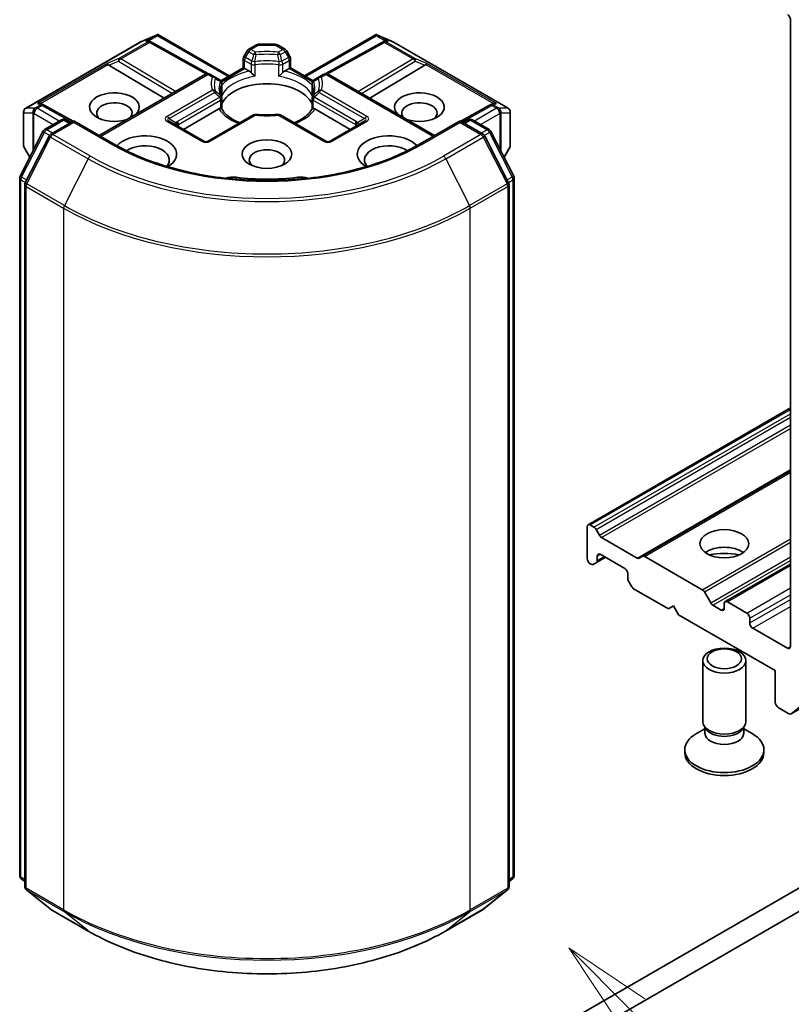
# Model space of a CAD drawing. Units: millimetres. Extents: x 10 to 8140, y 5 to 1832.
# Drawn here: x 213 to 227, y 57 to 75 of the extents above; entities that cross this region are included whole.
import ezdxf

# ---------------------------------------------------------------- set-up
doc = ezdxf.new("R2010")
doc.units = ezdxf.units.MM
doc.header["$LTSCALE"] = 0.666667
doc.layers.add('Symbol (TK)', color=100, linetype='Continuous', lineweight=18, true_color=0x00ff3f)
doc.layers.add('Visible (ISO)', color=7, linetype='Continuous', lineweight=35)
doc.layers.add('Visible Narrow (ISO)', color=7, linetype='Continuous', lineweight=25)
doc.styles.add('Note Text (TK2)', font='MS PGothic.ttf')

# ---------------------------------------------------------------- blocks, each defined once
blk = doc.blocks.new('バルーン135')
at = {"layer": 'Symbol (TK)', "color": 100, "true_color": 0x00ff40}
for p, q in [((336.755, 84.618), (334.988, 86.386)), ((337.109, 84.972), (334.988, 86.386)), ((334.988, 86.386), (336.402, 84.264)), ((336.755, 84.618), (346.423, 74.95))]:
    blk.add_line(p, q, dxfattribs=at)
at = {"layer": 'Symbol (TK)'}
blk.add_circle((348.537, 72.837), 3, dxfattribs=at)
at = {"layer": 'Symbol (TK)', "color": 7, "insert": (348.537, 72.819), "char_height": 2, "attachment_point": 5, "style": 'Note Text (TK2)'}
blk.add_mtext('4', dxfattribs=at)

msp = doc.modelspace()

# ---------------------------------------------------------------- linework, layer by layer
at = {"layer": 'Visible (ISO)'}
for p, q in [((227.43821, 74.80852), (227.43821, 63.18161)), ((215.37243, 74.38992), (215.67732, 74.52346)), ((215.69709, 74.53154), (215.69709, 74.51095)), ((215.71273, 74.52898), (217.0296, 73.76869)), ((218.42495, 73.76869), (219.74182, 74.52898)), ((219.75746, 74.53154), (219.75746, 74.51095)), ((219.77723, 74.52346), (220.08212, 74.38992)), ((213.25332, 73.16701), (215.36453, 74.38592)), ((215.55383, 74.40776), (215.58198, 74.39361)), ((215.58501, 74.39201), (216.63203, 73.80805)), ((217.39015, 74.25991), (217.53185, 74.34172)), ((217.8827, 74.35243), (217.57185, 74.35243)), ((218.0644, 74.25991), (217.9227, 74.34172)), ((219.86953, 74.39201), (218.82252, 73.80805)), ((219.87257, 74.39361), (219.90072, 74.40776)), ((220.09002, 74.38592), (222.20123, 73.16701)), ((217.36087, 74.23062), (217.29972, 74.12472)), ((218.15482, 74.12472), (218.09368, 74.23062)), ((217.28901, 73.91846), (217.28901, 74.08472)), ((218.16554, 74.08472), (218.16554, 73.91846)), ((214.616, 72.65825), (216.58904, 73.79738)), ((214.7951, 73.96547), (215.81963, 73.35316)), ((216.75578, 73.7473), (216.66904, 73.79738)), ((216.87028, 73.67671), (217.28901, 73.91846)), ((217.31244, 73.90493), (217.28901, 73.91846)), ((217.31244, 73.90493), (217.40341, 73.85241)), ((218.05113, 73.85241), (218.14211, 73.90493)), ((218.16554, 73.91846), (218.14211, 73.90493)), ((218.16554, 73.91846), (218.58426, 73.67671)), ((218.78551, 73.79738), (218.69876, 73.7473)), ((220.83854, 72.65825), (218.86551, 73.79738)), ((220.65944, 73.96547), (219.63492, 73.35316)), ((227.45171, 61.9301), (248.19351, 73.90538)), ((216.8509, 73.69239), (216.75578, 73.7473)), ((216.86163, 73.67999), (216.8617, 73.67995)), ((216.86404, 73.6731), (216.86407, 73.67312)), ((216.8909, 73.62311), (216.8909, 73.42776)), ((218.56365, 73.42776), (218.56365, 73.62311)), ((218.59048, 73.67312), (218.59051, 73.6731)), ((218.59292, 73.67999), (218.59285, 73.67995)), ((218.69876, 73.7473), (218.60365, 73.69239)), ((213.54565, 73.24834), (213.59395, 73.22405)), ((216.8909, 73.3488), (216.8909, 73.15455)), ((218.56365, 73.15455), (218.56365, 73.3488)), ((221.86059, 73.22405), (221.9089, 73.24834)), ((213.21332, 73.09773), (213.21332, 72.47719)), ((214.1328, 72.9236), (213.59699, 73.22245)), ((216.18107, 72.77272), (216.83773, 73.15185)), ((218.61682, 73.15185), (219.27348, 72.77272)), ((221.85756, 73.22245), (221.32175, 72.9236)), ((222.24123, 72.47719), (222.24123, 73.09773)), ((213.60328, 72.7703), (213.91604, 72.95087)), ((214.1446, 72.93042), (213.71626, 72.68311)), ((213.99604, 72.95087), (214.08803, 72.89776)), ((214.1446, 72.90336), (214.1446, 72.93042)), ((214.88228, 72.50452), (214.1446, 72.93042)), ((216.5559, 72.55631), (215.91479, 72.92646)), ((217.47689, 73.04186), (216.6359, 72.55631)), ((218.81864, 72.55631), (217.97765, 73.04186)), ((219.53976, 72.92646), (218.89864, 72.55631)), ((221.30995, 72.93042), (220.57227, 72.50452)), ((221.30995, 72.93042), (221.30995, 72.90336)), ((221.73829, 72.68311), (221.30995, 72.93042)), ((221.36652, 72.89776), (221.45851, 72.95087)), ((221.53851, 72.95087), (221.85127, 72.7703)), ((213.14936, 71.9077), (213.572, 72.73733)), ((221.88255, 72.73733), (222.30518, 71.9077)), ((213.68498, 72.65015), (213.24364, 71.78382)), ((222.2109, 71.78382), (221.76957, 72.65015)), ((213.22404, 72.43719), (213.32767, 72.25771)), ((222.12688, 72.25771), (222.23051, 72.43719)), ((213.14065, 58.93357), (213.14065, 71.87139)), ((222.3139, 71.87139), (222.3139, 58.93357)), ((213.23493, 71.7475), (213.23493, 58.73086)), ((222.21962, 58.73086), (222.21962, 71.7475)), ((243.12655, 67.6669), (220.49913, 54.60295)), ((223.68354, 65.4391), (227.43821, 67.60686)), ((220.49913, 54.16749), (243.12655, 67.23143)), ((224.69692, 64.85403), (227.43821, 66.43671)), ((223.66697, 65.40248), (223.66697, 64.8146)), ((223.79439, 65.39423), (223.72354, 65.43514)), ((223.89553, 65.2461), (223.83439, 65.35201)), ((224.59578, 64.82269), (223.93553, 65.20388)), ((223.85553, 64.77634), (223.85553, 64.85815)), ((223.9121, 64.89081), (224.36465, 64.62953)), ((224.69692, 64.85403), (224.63578, 64.81872)), ((225.80257, 64.23481), (224.73692, 64.85006)), ((223.72354, 64.71662), (223.73782, 64.70838)), ((223.77782, 64.70441), (223.83896, 64.73972)), ((223.83896, 64.73972), (224.00638, 64.83637)), ((226.22912, 64.01295), (227.43821, 64.71102)), ((224.42122, 64.53155), (224.42122, 64.44974)), ((224.43779, 64.39399), (224.49893, 64.28808)), ((224.53893, 64.24586), (225.17547, 63.87835)), ((225.96028, 63.9887), (225.84257, 64.19258)), ((225.17547, 63.87835), (225.26975, 63.93279)), ((225.26975, 63.93279), (225.36403, 63.76949)), ((226.15599, 63.85658), (226.00028, 63.94647)), ((226.21256, 63.97633), (226.21256, 63.88924)), ((226.62739, 63.80215), (226.26912, 64.00899)), ((225.36403, 63.76949), (227.15536, 62.73526)), ((226.68396, 63.61707), (226.68396, 63.70417)), ((227.38164, 63.14895), (226.74053, 63.51909)), ((225.81256, 61.78812), (225.81256, 62.9196)), ((226.61256, 61.78812), (226.61256, 62.9196)), ((227.15536, 62.73526), (227.15536, 62.14738)), ((227.45517, 61.93247), (227.8965, 62.28919)), ((227.21193, 62.0494), (227.41171, 61.93406)), ((225.85345, 61.65627), (225.69401, 61.56421)), ((225.87665, 61.64804), (225.83839, 61.70647)), ((225.85345, 61.57039), (225.85345, 61.68346)), ((226.54847, 61.64804), (226.58672, 61.70647)), ((226.57166, 61.57039), (226.57166, 61.68346)), ((226.57166, 61.65627), (226.7311, 61.56421)), ((225.47922, 61.21113), (225.47922, 61.26483)), ((226.94589, 61.21113), (226.94589, 61.26483)), ((213.23493, 58.81916), (213.17036, 58.87135)), ((222.28419, 58.87135), (222.21962, 58.81916)), ((213.26464, 58.66864), (213.70597, 58.31192)), ((221.74858, 58.31192), (222.18991, 58.66864)), ((213.71626, 58.30485), (214.41394, 57.90205)), ((221.04061, 57.90205), (221.73829, 58.30485))]:
    msp.add_line(p, q, dxfattribs=at)
for centre, start, end in [((215.40453, 74.31664), 113.654169, 120), ((215.54605, 74.32214), 60.849958, 63.31121), ((217.57185, 74.27243), 90, 120), ((217.8827, 74.27243), 60, 90), ((219.9085, 74.32214), 116.68879, 119.150042), ((220.05002, 74.31664), 60, 66.345831), ((217.43015, 74.19062), 120, 150), ((218.0244, 74.19062), 30, 60), ((217.36901, 74.08472), 150, 180), ((218.08554, 74.08472), 0, 30), ((216.62904, 73.7281), 60, 120), ((218.82551, 73.7281), 60, 120), ((216.8109, 73.62311), 0, 60.000001), ((218.64365, 73.62311), 120, 180), ((216.8109, 73.3488), 0, 24.180211), ((218.64365, 73.3488), 155.819788, 180), ((213.29332, 73.09773), 120, 180), ((213.55802, 73.15258), 60.849958, 63.31121), ((221.89653, 73.15258), 116.68879, 119.150042), ((222.16123, 73.09773), 0, 60), ((213.95604, 72.88159), 60, 120), ((217.51689, 72.97257), 83.152527, 120), ((217.93765, 72.97257), 60, 96.847473), ((221.49851, 72.88159), 60, 120), ((213.64328, 72.70102), 120, 153.004492), ((221.81127, 72.70102), 26.995508, 60), ((213.75626, 72.61383), 120, 153.004492), ((216.5959, 72.62559), 240, 300), ((218.85864, 72.62559), 240, 300), ((221.69829, 72.61383), 26.995508, 60), ((213.29332, 72.47719), 180, 210), ((222.16123, 72.47719), 330, 0), ((213.22065, 71.87139), 153.004492, 180), ((213.31493, 71.7475), 153.004492, 180), ((222.13962, 71.7475), 0, 26.995508), ((222.2339, 71.87139), 0, 26.995508), ((213.22065, 58.93357), 180, 231.051724), ((222.2339, 58.93357), 308.948276, 0), ((213.31493, 58.73086), 180, 231.051724), ((222.13962, 58.73086), 308.948276, 0), ((213.75626, 58.37413), 231.051724, 240), ((221.69829, 58.37413), 300, 308.948276)]:
    msp.add_arc(centre, 0.08, start, end, dxfattribs=at)
for centre, major_axis, ratio, start_param, end_param in [((227.38164, 74.84118), (0.04, -0.06928), 0.57735027, 0.78539816, 2.35619449), ((215.69102, 74.44212), (0.16788, 0.0849), 0.42227484, 1.32499763, 1.55942875), ((219.76353, 74.44212), (-0.16788, 0.0849), 0.42227484, 4.72375656, 4.95818768), ((215.51245, 74.33903), (0.08473, 0.00245), 0.92680265, 1.31251371, 1.95601482), ((215.53261, 74.32889), (-0.05516, 0.07667), 0.80019536, 5.29072414, 5.55955706), ((219.92194, 74.32889), (-0.05516, -0.07667), 0.80019536, 3.8652209, 4.13405382), ((219.9421, 74.33903), (-0.08473, 0.00245), 0.92680265, 4.32717049, 4.9706716), ((214.79751, 73.92626), (0.03535, -0.07196), 0.11372617, 2.36381749, 3.0073186), ((214.9282, 73.97994), (-0.1532, 0.01093), 0.30262514, 0.22289922, 0.54006517), ((220.52635, 73.97994), (0.1532, 0.01093), 0.30262514, 5.74312014, 6.06028609), ((220.65704, 73.92626), (-0.03535, -0.07196), 0.11372617, 3.2758667, 3.91936781), ((217.40478, 73.78757), (-0.04834, 0.0689), 0.55851044, 4.90764379, 5.40681941), ((218.04977, 73.78757), (-0.04834, -0.0689), 0.55851044, 4.01795855, 4.51713417), ((217.72727, 73.12109), (0.86667, 0), 0.57735027, 0.26516298, 2.87642968), ((214.89885, 73.18641), (0.4612, 0), 0.57735027, 5.74778271, 11.53097689), ((220.5557, 73.18641), (0.4612, 0), 0.57735027, 4.17698638, 9.96018056), ((213.50426, 73.1796), (0.08473, 0.00245), 0.92680265, 1.31251371, 1.95601482), ((213.52442, 73.16947), (-0.05516, 0.07667), 0.80019536, 5.29072414, 5.55955706), ((214.89885, 73.07755), (-0.32787, 0), 0.57735027, 2.65301385, 6.88159285), ((220.5557, 73.07755), (-0.32787, 0), 0.57735027, 2.54318511, 6.77176411), ((221.93013, 73.16947), (-0.05516, -0.07667), 0.80019536, 3.8652209, 4.13405382), ((221.95028, 73.1796), (-0.08473, 0.00245), 0.92680265, 4.32717049, 4.9706716), ((216.83909, 73.08858), (-0.04785, -0.06705), 0.58311966, 3.55011199, 4.04928761), ((218.61546, 73.08858), (-0.04785, 0.06705), 0.58311966, 5.37549035, 5.87466597), ((217.72727, 72.78361), (0.45333, 0), 0.57735027, 1.40443997, 1.73715269), ((215.46453, 72.31548), (0.58667, 0), 0.57735027, 5.52032365, 8.94997418), ((219.99002, 72.31548), (-0.58667, 0), 0.57735027, 3.61639644, 7.04604696), ((215.46453, 72.20662), (0.45333, 0), 0.57735027, 5.81075981, 8.71373015), ((217.72727, 72.20662), (-0.32787, 0), 0.57735027, 2.54318511, 6.88159285), ((219.99002, 72.20662), (-0.45333, 0), 0.57735027, 3.85264046, 6.7556108), ((217.09774, 71.73429), (0.26667, 0), 0.57735027, 1.35647763, 2.09721316), ((217.72727, 73.40415), (2.69333, 0), 0.57735027, 4.49807029, 4.92670767), ((218.35681, 71.73429), (0.26667, 0), 0.57735027, 1.0443795, 1.78511502), ((223.72354, 65.36982), (-0.04, 0.06928), 0.57735027, 5.49778714, 7.06858347), ((223.79439, 65.32891), (-0.04, 0.06928), 0.57735027, 4.71238898, 5.49778714), ((223.93553, 65.2692), (-0.04, 0.06928), 0.57735027, 1.57079633, 2.35619449), ((223.9121, 64.82549), (-0.04, 0.06928), 0.57735027, 5.49778714, 7.06858347), ((224.73692, 64.78474), (-0.04, 0.06928), 0.57735027, 5.49778714, 6.28318531), ((226.21256, 64.76017), (-0.45333, 0), 0.57735027, 3.81533856, 5.6094394), ((226.21256, 64.36825), (-0.93333, 0), 0.57735027, 4.40529705, 5.01948091), ((223.72354, 64.78194), (0.04, -0.06928), 0.57735027, 3.92699082, 5.49778714), ((223.73782, 64.7737), (0.04, -0.06928), 0.57735027, 5.49778714, 6.28318531), ((223.79896, 64.809), (0.04, -0.06928), 0.57735027, 0, 0.78539816), ((224.59578, 64.88801), (0.04, -0.06928), 0.57735027, 5.49778714, 6.28318531), ((224.36465, 64.56421), (0.04, -0.06928), 0.57735027, 0.78539816, 2.35619449), ((224.47779, 64.41708), (0.04, -0.06928), 0.57735027, 3.92699082, 4.71238898), ((224.53893, 64.31118), (0.04, -0.06928), 0.57735027, 4.71238898, 5.49778714), ((225.80257, 64.16949), (-0.04, 0.06928), 0.57735027, 4.71238898, 5.49778714), ((226.00028, 64.01179), (-0.04, 0.06928), 0.57735027, 1.57079633, 2.35619449), ((226.26912, 63.94367), (-0.04, 0.06928), 0.57735027, 5.49778714, 7.06858347), ((226.15599, 63.9219), (0.04, -0.06928), 0.57735027, 5.49778714, 7.06858347), ((226.62739, 63.73683), (-0.04, 0.06928), 0.57735027, 3.92699082, 5.49778714), ((226.74053, 63.58441), (-0.04, 0.06928), 0.57735027, 0.78539816, 2.35619449), ((227.38164, 63.21427), (0.04, -0.06928), 0.57735027, 5.49778714, 7.06858347), ((227.21193, 62.11472), (0.04, -0.06928), 0.57735027, 3.92699082, 5.49778714), ((227.41171, 61.99938), (0.04, -0.06928), 0.57735027, 5.49778714, 6.37384519), ((226.21256, 61.78812), (-0.4, 0), 0.57735027, 0, 3.14159265), ((226.21256, 61.26483), (-0.73333, 0), 0.57735027, 5.49778714, 10.21017612), ((226.21256, 61.57039), (-0.3591, 0), 0.57735027, 0, 3.14159265), ((226.21256, 61.72134), (-0.3591, 0), 0.57735027, 0.36136712, 2.78022553), ((226.21256, 61.21113), (-0.73333, 0), 0.57735027, 0, 3.14159265)]:
    msp.add_ellipse(centre, major_axis=major_axis, ratio=ratio, start_param=start_param, end_param=end_param, dxfattribs=at)
for centre, major_axis in [((217.72727, 72.31548), (0.4612, 0)), ((226.21256, 65.08677), (-0.45333, 0)), ((226.21256, 62.9196), (-0.4, 0)), ((226.21256, 62.95299), (0.31821, 0))]:
    msp.add_ellipse(centre, major_axis=major_axis, ratio=0.57735027, dxfattribs=at)
for points, knots in [([(215.69709, 74.53154), (215.69807, 74.53174), (215.69903, 74.53189), (215.70406, 74.53231), (215.70883, 74.53121), (215.71273, 74.52898)], [0.2508867575, 0.2508867575, 0.2508867575, 0.2508867575, 0.2528779694, 0.2528779694, 0.261626325, 0.261626325, 0.261626325, 0.261626325]), ([(219.75746, 74.53154), (219.75659, 74.53173), (219.75573, 74.53186), (219.75032, 74.53238), (219.74585, 74.53129), (219.74186, 74.529), (219.74184, 74.52899), (219.74182, 74.52898)], [0.3810312192, 0.3810312192, 0.3810312192, 0.3810312192, 0.382741903, 0.382741903, 0.3917616542, 0.3917616542, 0.3918079661, 0.3918079661, 0.3918079661, 0.3918079661]), ([(217.43315, 73.82742), (217.43493, 73.8254), (217.43678, 73.82336), (217.43866, 73.82132), (217.44702, 73.81227), (217.45666, 73.80273), (217.46699, 73.79326), (217.48101, 73.78039), (217.49581, 73.7681), (217.5098, 73.75787)], [0.0737094195, 0.0737094195, 0.0737094195, 0.0737094195, 0.0768972841, 0.0768972841, 0.0768972841, 0.091048315, 0.091048315, 0.091048315, 0.1102699567, 0.1102699567, 0.1102699567, 0.1102699567]), ([(217.94475, 73.75787), (217.95874, 73.7681), (217.97354, 73.78039), (217.98756, 73.79326), (217.99789, 73.80273), (218.00753, 73.81227), (218.01589, 73.82132), (218.01777, 73.82336), (218.01961, 73.8254), (218.0214, 73.82742)], [-0.0003376957, -0.0003376957, -0.0003376957, -0.0003376957, 0.0231752316, 0.0231752316, 0.0231752316, 0.04048552, 0.04048552, 0.04048552, 0.0443850844, 0.0443850844, 0.0443850844, 0.0443850844]), ([(216.88388, 73.38157), (216.88071, 73.38862), (216.87789, 73.39565), (216.87289, 73.40967), (216.87072, 73.41667), (216.86702, 73.43061), (216.86548, 73.43756), (216.86304, 73.45142), (216.86213, 73.45834), (216.86091, 73.47216), (216.86061, 73.47906), (216.86061, 73.48596)], [5.244138719, 5.244138719, 5.244138719, 5.244138719, 5.294868404, 5.294868404, 5.345598089, 5.345598089, 5.396327774, 5.396327774, 5.447057459, 5.447057459, 5.497787144, 5.497787144, 5.497787144, 5.497787144]), ([(218.59394, 73.48596), (218.59394, 73.47906), (218.59364, 73.47216), (218.59242, 73.45834), (218.59151, 73.45142), (218.58907, 73.43756), (218.58753, 73.43061), (218.58383, 73.41667), (218.58166, 73.40967), (218.57666, 73.39565), (218.57383, 73.38862), (218.57067, 73.38157)], [2.35619449, 2.35619449, 2.35619449, 2.35619449, 2.406924175, 2.406924175, 2.45765386, 2.45765386, 2.508383545, 2.508383545, 2.55911323, 2.55911323, 2.609842915, 2.609842915, 2.609842915, 2.609842915]), ([(216.86747, 73.1612), (216.86925, 73.16123), (216.87092, 73.16122), (216.87248, 73.16117), (216.87942, 73.16096), (216.88454, 73.15994), (216.8876, 73.15819), (216.88896, 73.15742), (216.88989, 73.15651), (216.89041, 73.15549)], [0.0737094195, 0.0737094195, 0.0737094195, 0.0737094195, 0.0768972841, 0.0768972841, 0.0768972841, 0.091048315, 0.091048315, 0.091048315, 0.0973213785, 0.0973213785, 0.0973213785, 0.0973213785]), ([(217.22424, 72.89599), (217.19739, 72.90653), (217.17168, 72.91788), (217.10488, 72.95088), (217.06647, 72.97395), (216.99914, 73.02293), (216.97023, 73.04883), (216.92269, 73.10174), (216.90407, 73.12872), (216.89041, 73.1555)], [4.524093567, 4.524093567, 4.524093567, 4.524093567, 4.634700843, 4.634700843, 4.826962809, 4.826962809, 5.019224776, 5.019224776, 5.211486742, 5.211486742, 5.211486742, 5.211486742]), ([(218.56414, 73.1555), (218.55048, 73.12872), (218.53185, 73.10174), (218.48431, 73.04883), (218.45541, 73.02293), (218.38808, 72.97395), (218.34967, 72.95088), (218.28287, 72.91788), (218.25716, 72.90653), (218.2303, 72.89599)], [2.642494892, 2.642494892, 2.642494892, 2.642494892, 2.834756858, 2.834756858, 3.027018825, 3.027018825, 3.219280791, 3.219280791, 3.329888067, 3.329888067, 3.329888067, 3.329888067]), ([(218.56414, 73.15549), (218.56466, 73.15651), (218.56559, 73.15742), (218.56695, 73.15819), (218.57001, 73.15994), (218.57513, 73.16096), (218.58206, 73.16117), (218.58363, 73.16122), (218.5853, 73.16123), (218.58708, 73.1612)], [0.0155016891, 0.0155016891, 0.0155016891, 0.0155016891, 0.0231752316, 0.0231752316, 0.0231752316, 0.04048552, 0.04048552, 0.04048552, 0.0443850844, 0.0443850844, 0.0443850844, 0.0443850844]), ([(217.52643, 73.052), (217.5528, 73.04884), (217.57941, 73.04629), (217.63294, 73.04247), (217.65985, 73.04119), (217.71377, 73.03992), (217.74078, 73.03992), (217.7947, 73.04119), (217.82161, 73.04247), (217.87514, 73.04629), (217.90175, 73.04884), (217.92812, 73.052)], [2.151127967, 2.151127967, 2.151127967, 2.151127967, 2.233154576, 2.233154576, 2.315181186, 2.315181186, 2.397207795, 2.397207795, 2.479234404, 2.479234404, 2.561261014, 2.561261014, 2.561261014, 2.561261014]), ([(220.57227, 72.50452), (220.27644, 72.33372), (219.93229, 72.1892), (219.18167, 71.96839), (218.77534, 71.89211), (217.94114, 71.81583), (217.51341, 71.81583), (216.67921, 71.89211), (216.27288, 71.96839), (215.52226, 72.1892), (215.17811, 72.33372), (214.88228, 72.50452)], [3.14159265, 3.14159265, 3.14159265, 3.14159265, 3.45575192, 3.45575192, 3.76991118, 3.76991118, 4.08407045, 4.08407045, 4.39822972, 4.39822972, 4.71238898, 4.71238898, 4.71238898, 4.71238898]), ([(214.41394, 57.90205), (214.763, 57.70051), (215.16577, 57.53172), (216.0404, 57.27443), (216.51213, 57.18599), (217.47952, 57.09753), (217.97503, 57.09753), (218.94242, 57.18599), (219.41415, 57.27443), (220.28877, 57.53172), (220.69154, 57.70051), (221.04061, 57.90205)], [1.57079633, 1.57079633, 1.57079633, 1.57079633, 1.88495559, 1.88495559, 2.19911486, 2.19911486, 2.51327412, 2.51327412, 2.82743339, 2.82743339, 3.14159265, 3.14159265, 3.14159265, 3.14159265])]:
    msp.add_open_spline(points, degree=3, knots=knots, dxfattribs=at)
for points in [[(216.88834, 73.39907), (216.89004, 73.40865), (216.8909, 73.4183), (216.8909, 73.42776)], [(218.56365, 73.42776), (218.56365, 73.4183), (218.56451, 73.40865), (218.56621, 73.39907)]]:
    msp.add_open_spline(points, degree=3, dxfattribs=at)
at = {"layer": 'Visible Narrow (ISO)'}
for p, q in [((213.25938, 73.16958), (215.37059, 74.38849)), ((215.5121, 74.39399), (214.98138, 74.08758)), ((215.01532, 74.08104), (215.54605, 74.38746)), ((215.37059, 74.38849), (215.65707, 74.51398)), ((215.65707, 74.51398), (215.47851, 74.41088)), ((215.47851, 74.41088), (215.5121, 74.39399)), ((215.53189, 74.41558), (215.69709, 74.51095)), ((215.54605, 74.38746), (216.59689, 73.80136)), ((215.69709, 74.51095), (217.00616, 73.75516)), ((217.57185, 74.35243), (217.57185, 74.33775)), ((217.8827, 74.33775), (217.8827, 74.35243)), ((218.44838, 73.75516), (219.75746, 74.51095)), ((218.85765, 73.80136), (219.9085, 74.38746)), ((219.75746, 74.51095), (219.92265, 74.41558)), ((219.97604, 74.41088), (219.79747, 74.51398)), ((219.79747, 74.51398), (220.08396, 74.38849)), ((219.9085, 74.38746), (220.43922, 74.08104)), ((219.94244, 74.39399), (219.97604, 74.41088)), ((220.47317, 74.08758), (219.94244, 74.39399)), ((220.08396, 74.38849), (222.19517, 73.16958)), ((217.32901, 74.10781), (217.39015, 74.21372)), ((217.39015, 74.21372), (217.36087, 74.23062)), ((217.39015, 74.21372), (217.47689, 74.16364)), ((217.43015, 74.25594), (217.57185, 74.33775)), ((217.51689, 74.20586), (217.43015, 74.25594)), ((217.57185, 74.33775), (217.8827, 74.33775)), ((217.8827, 74.33775), (218.0244, 74.25594)), ((218.0244, 74.25594), (217.93765, 74.20586)), ((217.97765, 74.16364), (218.0644, 74.21372)), ((218.09368, 74.23062), (218.0644, 74.21372)), ((218.0644, 74.21372), (218.12554, 74.10781)), ((214.76357, 73.99811), (213.47032, 73.25145)), ((213.52371, 73.25615), (214.77806, 73.98035)), ((214.98138, 74.08758), (214.76357, 73.99811)), ((214.7951, 73.96547), (214.97464, 74.03922)), ((214.97464, 74.03922), (215.9737, 73.44212)), ((216.03, 73.47462), (215.01532, 74.08104)), ((217.29972, 74.12472), (217.32901, 74.10781)), ((217.31244, 74.05206), (217.43315, 73.98237)), ((217.31244, 73.90493), (217.31244, 74.05206)), ((217.44972, 74.03812), (217.32901, 74.10781)), ((217.43315, 73.98237), (217.43315, 73.82742)), ((218.12554, 74.10781), (218.00483, 74.03812)), ((218.0214, 73.98237), (218.14211, 74.05206)), ((218.0214, 73.82742), (218.0214, 73.98237)), ((218.12554, 74.10781), (218.15482, 74.12472)), ((218.14211, 74.05206), (218.14211, 73.90493)), ((220.43922, 74.08104), (219.42455, 73.47462)), ((219.48084, 73.44212), (220.47991, 74.03922)), ((220.69098, 73.99811), (220.47317, 74.08758)), ((220.47991, 74.03922), (220.65944, 73.96547)), ((220.67649, 73.98035), (221.93084, 73.25615)), ((221.98423, 73.25145), (220.69098, 73.99811)), ((214.63944, 72.64472), (216.62904, 73.79342)), ((216.62904, 73.79342), (216.71578, 73.74334)), ((216.88329, 73.65716), (217.31244, 73.90493)), ((217.5098, 73.75787), (217.5098, 73.97032)), ((217.94475, 73.97032), (217.94475, 73.75787)), ((218.14211, 73.90493), (218.57126, 73.65716)), ((218.73876, 73.74334), (218.82551, 73.79342)), ((218.82551, 73.79342), (220.81511, 72.64472)), ((227.45517, 61.93247), (248.19697, 73.90775)), ((216.88834, 73.61152), (216.88834, 73.39907)), ((218.56621, 73.39907), (218.56621, 73.61152)), ((216.71578, 73.50042), (215.87479, 73.01487)), ((215.91479, 72.97264), (216.75578, 73.45819)), ((218.69876, 73.45819), (219.53976, 72.97264)), ((219.57976, 73.01487), (218.73876, 73.50042)), ((213.47032, 73.25145), (213.52408, 73.22443)), ((216.8509, 73.3719), (216.07022, 72.92117)), ((216.08679, 72.86542), (216.86747, 73.31614)), ((216.86747, 73.31614), (216.86747, 73.1612)), ((218.58708, 73.31614), (219.36776, 72.86542)), ((218.58708, 73.1612), (218.58708, 73.31614)), ((219.38433, 72.92117), (218.60365, 73.3719)), ((221.93047, 73.22443), (221.98423, 73.25145)), ((213.21743, 72.46259), (213.21743, 73.08313)), ((213.21743, 73.08313), (213.38438, 73.08313)), ((213.42633, 73.16958), (213.25938, 73.16958)), ((213.38438, 73.08313), (213.38438, 72.36904)), ((213.40371, 73.06507), (213.40921, 73.06666)), ((213.40371, 72.40697), (213.40371, 73.06507)), ((213.40921, 73.06666), (213.7629, 72.86246)), ((213.43184, 73.17117), (213.42633, 73.16958)), ((213.52408, 73.22443), (213.43184, 73.17117)), ((213.46578, 73.16464), (213.55802, 73.2179)), ((213.87604, 72.92778), (213.46578, 73.16464)), ((213.55802, 73.2179), (214.10965, 72.91024)), ((221.3449, 72.91024), (221.89653, 73.2179)), ((221.98877, 73.16464), (221.57851, 72.92778)), ((221.69165, 72.86246), (222.04534, 73.06666)), ((221.89653, 73.2179), (221.98877, 73.16464)), ((222.02271, 73.17117), (221.93047, 73.22443)), ((222.02821, 73.16958), (222.02271, 73.17117)), ((222.19517, 73.16958), (222.02821, 73.16958)), ((222.04534, 73.06666), (222.05084, 73.06507)), ((222.05084, 73.06507), (222.05084, 72.40697)), ((222.07017, 72.36904), (222.07017, 73.08313)), ((222.07017, 73.08313), (222.23712, 73.08313)), ((222.23712, 73.08313), (222.23712, 72.46259)), ((213.64328, 72.76634), (213.95604, 72.94691)), ((213.75626, 72.67915), (214.1446, 72.90336)), ((213.95604, 72.94691), (214.0646, 72.88423)), ((214.1446, 72.90336), (214.84228, 72.50056)), ((215.87479, 72.92249), (216.5159, 72.55235)), ((215.91479, 72.97264), (216.04479, 72.89759)), ((216.6759, 72.55235), (217.51689, 73.03789)), ((217.93765, 73.03789), (218.77864, 72.55235)), ((218.93864, 72.55235), (219.57976, 72.92249)), ((219.53976, 72.97264), (219.40976, 72.89759)), ((220.61227, 72.50056), (221.30995, 72.90336)), ((221.30995, 72.90336), (221.69829, 72.67915)), ((221.38995, 72.88423), (221.49851, 72.94691)), ((221.49851, 72.94691), (221.81127, 72.76634)), ((213.17719, 71.88811), (213.59983, 72.71775)), ((213.59983, 72.71775), (213.69362, 72.66359)), ((213.75184, 72.70366), (213.64328, 72.76634)), ((216.08679, 72.82715), (216.08679, 72.86542)), ((219.36776, 72.86542), (219.36776, 72.82715)), ((221.81127, 72.76634), (221.7027, 72.70366)), ((221.76093, 72.66359), (221.85472, 72.71775)), ((221.85472, 72.71775), (222.27736, 71.88811)), ((213.27147, 71.76423), (213.7128, 72.63056)), ((213.7128, 72.63056), (214.41048, 72.22775)), ((214.45394, 72.27635), (213.75626, 72.67915)), ((221.69829, 72.67915), (221.00061, 72.27635)), ((221.04407, 72.22775), (221.74175, 72.63056)), ((221.74175, 72.63056), (222.18308, 71.76423)), ((213.33144, 72.26511), (213.21743, 72.46259)), ((222.23712, 72.46259), (222.12311, 72.26511)), ((214.41048, 72.22775), (213.96915, 71.36143)), ((221.04407, 72.22775), (221.4854, 71.36143)), ((213.16408, 58.90091), (213.16408, 71.83873)), ((213.16408, 71.83873), (213.24718, 71.79075)), ((213.2696, 71.83476), (213.17719, 71.88811)), ((217.15445, 71.88472), (217.15445, 71.8489)), ((218.3001, 71.88472), (218.3001, 71.8489)), ((222.27736, 71.88811), (222.18495, 71.83476)), ((222.20737, 71.79075), (222.29047, 71.83873)), ((222.29047, 71.83873), (222.29047, 58.90091)), ((213.25836, 58.6982), (213.25836, 71.71484)), ((213.25836, 71.71484), (213.95604, 71.31204)), ((213.96915, 71.36143), (213.27147, 71.76423)), ((222.18308, 71.76423), (221.4854, 71.36143)), ((221.49851, 71.31204), (222.19619, 71.71484)), ((222.19619, 71.71484), (222.19619, 58.6982)), ((213.95604, 71.31204), (213.95604, 58.29539)), ((221.49851, 58.29539), (221.49851, 71.31204)), ((223.72354, 65.43514), (227.43821, 67.5798)), ((223.79439, 65.39423), (227.43821, 67.49799)), ((223.83439, 65.35201), (227.43821, 67.43267)), ((223.89553, 65.2461), (227.43821, 67.29147)), ((223.93553, 65.20388), (227.43821, 67.22615)), ((224.59578, 64.82269), (227.43821, 66.46376)), ((224.73692, 64.85006), (227.43821, 66.40965)), ((225.80257, 64.23481), (227.43821, 65.17914)), ((225.84257, 64.19258), (227.43821, 65.11382)), ((223.85553, 64.85815), (223.9121, 64.89081)), ((223.85553, 64.77634), (223.98295, 64.8499)), ((225.96028, 63.9887), (227.43821, 64.84198)), ((226.00028, 63.94647), (227.43821, 64.77666)), ((226.26912, 64.00899), (227.43821, 64.68396)), ((226.62739, 63.80215), (227.43821, 64.27027)), ((226.68396, 63.70417), (227.43821, 64.13963)), ((226.68396, 63.61707), (227.43821, 64.05254)), ((226.15599, 63.85658), (226.21256, 63.88924)), ((226.74053, 63.51909), (227.43821, 63.9219)), ((227.38164, 63.14895), (227.43821, 63.18161)), ((213.23493, 58.86001), (213.16408, 58.90091)), ((213.23493, 58.81999), (213.17719, 58.86666)), ((213.17719, 58.86666), (213.23493, 58.83333)), ((222.29047, 58.90091), (222.21962, 58.86001)), ((222.27736, 58.86666), (222.21962, 58.81999)), ((222.21962, 58.83333), (222.27736, 58.86666)), ((213.95604, 58.29539), (213.25836, 58.6982)), ((213.7128, 58.30723), (213.27147, 58.66395)), ((213.27147, 58.66395), (213.96915, 58.26114)), ((221.4854, 58.26114), (222.18308, 58.66395)), ((222.19619, 58.6982), (221.49851, 58.29539)), ((222.18308, 58.66395), (221.74175, 58.30723)), ((214.41048, 57.90442), (213.7128, 58.30723)), ((221.74175, 58.30723), (221.04407, 57.90442)), ((214.41048, 57.90442), (213.96915, 58.26114)), ((221.04407, 57.90442), (221.4854, 58.26114))]:
    msp.add_line(p, q, dxfattribs=at)
for centre in [(216.5959, 72.69091), (218.85864, 72.69091)]:
    msp.add_arc(centre, 0.16, 240, 300, dxfattribs=at)
for centre, major_axis, ratio, start_param, end_param in [((215.40453, 74.31664), (-0.04, 0.06928), 0.57735027, 6.14128825, 6.28318531), ((215.40453, 74.31664), (-0.0321, 0.07328), 0.23779501, 0, 0.11916189), ((215.54605, 74.32214), (0.03593, 0.07148), 0.98928577, 0, 0.91233403), ((215.54605, 74.32214), (-0.04, 0.06928), 0.57735027, 5.49778714, 6.14128825), ((215.54605, 74.32214), (0.03897, 0.06987), 0.56728971, 0, 0.77690762), ((217.57185, 74.27243), (-0.04, 0.06928), 0.57735027, 5.49778714, 6.28318531), ((217.8827, 74.27243), (0.04, 0.06928), 0.57735027, 0, 0.78539816), ((219.9085, 74.32214), (-0.03897, 0.06987), 0.56728971, 5.50627769, 6.28318531), ((219.9085, 74.32214), (-0.03593, 0.07148), 0.98928577, 5.37085127, 6.28318531), ((219.9085, 74.32214), (0.04, 0.06928), 0.57735027, 0.14189705, 0.78539816), ((220.05002, 74.31664), (0.0321, 0.07328), 0.23779501, 6.16402341, 6.28318531), ((220.05002, 74.31664), (0.04, 0.06928), 0.57735027, 0, 0.14189705), ((217.43015, 74.19062), (-0.04, 0.06928), 0.57735027, 5.49778714, 6.28318531), ((217.43015, 74.19062), (-0.04, -0.06928), 0.57735027, 3.92699082, 4.71238898), ((217.51689, 74.14054), (0.04, 0.06928), 0.57735027, 0.78539816, 1.57079633), ((217.51689, 74.14054), (0.07805, -0.01756), 0.20599351, 1.46914074, 2.15456485), ((217.72727, 73.62188), (-1.03314, 0), 0.57735027, 4.50732246, 4.9174555), ((217.51689, 74.14054), (0.00954, -0.07943), 0.16626507, 1.73069806, 2.51609623), ((217.72727, 73.60275), (0.97657, 0), 0.57735027, 1.3657298, 1.77586285), ((217.93765, 74.14054), (0.00954, 0.07943), 0.16626507, 0.62549643, 1.41089459), ((217.93765, 74.14054), (0.07805, 0.01756), 0.20599351, 0.98702781, 1.67245192), ((217.93765, 74.14054), (0.04, -0.06928), 0.57735027, 1.57079633, 2.35619449), ((218.0244, 74.19062), (0.04, 0.06928), 0.57735027, 0, 0.78539816), ((218.0244, 74.19062), (-0.04, 0.06928), 0.57735027, 4.71238898, 5.49778714), ((215.01532, 74.01572), (-0.0304, 0.074), 0.40535335, 0.12665105, 1.08731811), ((215.01532, 74.01572), (0.04104, 0.06867), 0.5872385, 0.79418722, 1.57966001), ((215.01532, 74.01572), (-0.04, 0.06928), 0.57735027, 5.49778714, 6.14128825), ((217.36901, 74.08472), (-0.08, 0), 0.57735027, 0, 0.78539816), ((217.36901, 74.08472), (-0.04, -0.06928), 0.57735027, 4.71238898, 5.49778714), ((217.48972, 74.01503), (-0.04, -0.06928), 0.57735027, 4.71238898, 5.49778714), ((217.48972, 74.01503), (0.08, 0), 0.57735027, 3.92699082, 4.96603741), ((217.48972, 74.01503), (-0.07833, 0.01626), 0.21645804, 4.57524694, 5.29264153), ((217.72727, 73.53214), (-0.8901, 0), 0.57735027, 4.45874056, 4.96603741), ((217.48972, 74.01503), (0.01184, -0.07912), 0.20488947, 0.9399057, 1.72530385), ((217.72727, 73.48596), (0.86667, 0), 0.57735027, 1.3171479, 1.82444475), ((217.96483, 74.01503), (-0.01184, -0.07912), 0.20488945, 4.55788143, 5.3432796), ((217.96483, 74.01503), (0.08, 0), 0.57735027, 4.45874056, 5.49778714), ((217.96483, 74.01503), (-0.07833, -0.01626), 0.21645804, 4.1321364, 4.84953105), ((217.96483, 74.01503), (0.04, -0.06928), 0.57735027, 0.78539826, 1.5707965), ((218.08554, 74.08472), (0.04, -0.06928), 0.57735027, 0.78539816, 1.57079633), ((218.08554, 74.08472), (0.08, 0), 0.57735027, 5.49778714, 6.28318531), ((220.43922, 74.01572), (0.04, 0.06928), 0.57735027, 0.14189705, 0.78539816), ((220.43922, 74.01572), (0.04104, -0.06867), 0.5872385, 1.56193265, 2.34740544), ((220.43922, 74.01572), (0.0304, 0.074), 0.40535335, 5.1958672, 6.15653426), ((216.62904, 73.7281), (-0.04, 0.06928), 0.57735027, 5.49778714, 6.28318531), ((216.62904, 73.7281), (0.04, 0.06928), 0.57735027, 0, 0.78539816), ((217.72727, 73.33883), (-0.94667, 0), 0.57735027, 5.06154646, 5.79566318), ((217.72727, 73.33883), (-0.94667, 0), 0.57735027, 3.62911478, 4.3632315), ((218.82551, 73.7281), (-0.04, 0.06928), 0.57735027, 5.49778714, 6.28318531), ((218.82551, 73.7281), (0.04, 0.06928), 0.57735027, 0, 0.78539816), ((217.72727, 73.62188), (-1.03314, 0), 0.57735027, 6.07811878, 6.48825183), ((216.71578, 73.67802), (0.04, 0.06928), 0.57735027, 0, 0.78539816), ((216.71578, 73.67802), (-0.07527, 0.02711), 0.79938889, 4.20738352, 4.99278168), ((217.72727, 73.60275), (-0.97657, 0), 0.57735027, 6.07811878, 6.48825183), ((216.71578, 73.67802), (0.04, 0.06928), 0.55676465, 5.5977612, 6.28318531), ((217.72727, 73.53214), (-0.8901, 0), 0.57735027, 6.02953688, 6.53683373), ((216.8109, 73.62311), (0.04, 0.06928), 0.54048218, 5.56579069, 6.28318534), ((217.72727, 73.48596), (-0.86667, 0), 0.57735027, 6.02953688, 6.28318531), ((216.8109, 73.62311), (0.07298, -0.03277), 0.79037142, 0.34101469, 1.12641285), ((217.72727, 73.27351), (-0.86667, 0), 0.57735027, 4.96603741, 6.02953688), ((216.8109, 73.62311), (0.08, 0), 0.57735027, 6.02953688, 6.28318531), ((217.72727, 73.27351), (0.86667, 0), 0.57735027, 0.25364842, 1.3171479), ((218.64365, 73.62311), (-0.08, 0), 0.57735027, 0, 0.25364842), ((218.64365, 73.62311), (-0.07298, -0.03277), 0.79037142, 5.15677245, 5.94217062), ((217.72727, 73.48596), (0.86667, 0), 0.57735027, 0, 0.25364842), ((218.64365, 73.62311), (-0.04, 0.06928), 0.54048218, 0, 0.71739461), ((217.72727, 73.53214), (0.8901, 0), 0.57735027, 6.02953688, 6.53683373), ((218.73876, 73.67802), (-0.04, 0.06928), 0.55676465, 0, 0.68542411), ((218.73876, 73.67802), (-0.07527, -0.02711), 0.79938889, 4.43199628, 5.21739444), ((217.72727, 73.60275), (0.97657, 0), 0.57735027, 6.07811878, 6.48825183), ((218.73876, 73.67802), (-0.04, 0.06928), 0.57735027, 5.49778714, 6.28318531), ((217.72727, 73.62188), (1.03314, 0), 0.57735027, 6.07811878, 6.48825183), ((216.71578, 73.4351), (0.07527, 0.02711), 0.79938889, 0.50500546, 1.29040363), ((216.71578, 73.4351), (-0.04, 0.06928), 0.57735027, 4.71238898, 5.49778714), ((216.71578, 73.4351), (0.05423, 0.05881), 0.20599351, 5.2961575, 5.98158161), ((218.73876, 73.4351), (0.07527, -0.02711), 0.79938889, 1.85118903, 2.63658719), ((218.73876, 73.4351), (-0.05423, 0.05881), 0.20599351, 0.3016037, 0.98702781), ((218.73876, 73.4351), (-0.04, -0.06928), 0.57735027, 3.92699082, 4.71238898), ((216.8109, 73.3488), (0.05325, 0.05971), 0.21645804, 5.29264153, 6.01003614), ((216.8109, 73.3488), (0.04, -0.06928), 0.57735027, 0.78539816, 1.57079633), ((216.8109, 73.3488), (0.07298, 0.03277), 0.79037141, 0, 0.44438346), ((216.8109, 73.3488), (0.08, 0), 0.57735027, 5.49778714, 6.28318531), ((218.64365, 73.3488), (-0.08, 0), 0.57735027, 0, 0.78539816), ((218.64365, 73.3488), (-0.07298, 0.03277), 0.79037142, 5.83880183, 6.28318531), ((218.64365, 73.3488), (-0.04, -0.06928), 0.57735027, 4.71238898, 5.49778715), ((218.64365, 73.3488), (-0.05325, 0.05971), 0.21645804, 0.27314916, 0.99054378), ((213.29332, 73.09773), (0, 0.08), 0.96490128, 0.45526113, 1.75440034), ((213.29332, 73.09773), (-0.08, 0), 0.57735027, 0, 0.32175055), ((213.29332, 73.09773), (-0.04, 0.06928), 0.57735027, 6.14128825, 6.28318531), ((213.46028, 73.09773), (0, -0.08), 0.96490128, 3.59685379, 4.89599299), ((213.46028, 73.09773), (-0.08, 0), 0.57735027, 0.32175055, 0.78539816), ((213.46028, 73.09773), (-0.02219, 0.07686), 0.80829038, 0.19739556, 1.76819189), ((213.46578, 73.09932), (-0.02219, 0.07686), 0.80829038, 0.19739556, 1.76819189), ((213.46578, 73.09932), (0.04, 0.06928), 0.57735027, 0.78539816, 2.35619449), ((213.46578, 73.09932), (-0.04, 0.06928), 0.57735027, 5.49778714, 6.14128825), ((213.55802, 73.15258), (0.03593, 0.07148), 0.98928577, 0, 0.91233403), ((213.55802, 73.15258), (-0.04, 0.06928), 0.57735027, 5.49778714, 6.14128825), ((213.55802, 73.15258), (0.03897, 0.06987), 0.56728971, 0, 0.77690762), ((217.72727, 73.33883), (-0.94667, 0), 0.57735027, 0.34915748, 0.98388194), ((217.72727, 73.33883), (0.94667, 0), 0.57735027, 5.29930337, 5.93402782), ((221.89653, 73.15258), (-0.03897, 0.06987), 0.56728971, 5.50627769, 6.28318531), ((221.89653, 73.15258), (-0.03593, 0.07148), 0.98928577, 5.37085127, 6.28318531), ((221.89653, 73.15258), (0.04, 0.06928), 0.57735027, 0.14189705, 0.78539816), ((221.98877, 73.09932), (0.04, 0.06928), 0.57735027, 0.14189705, 0.78539816), ((221.98877, 73.09932), (0.04, -0.06928), 0.57735027, 0.78539816, 2.35619449), ((221.98877, 73.09932), (0.02219, 0.07686), 0.80829038, 4.51499342, 6.08578975), ((221.99427, 73.09773), (0, 0.08), 0.96490128, 4.52878497, 5.82792417), ((221.99427, 73.09773), (0.02219, 0.07686), 0.80829038, 4.51499342, 6.08578975), ((221.99427, 73.09773), (0.08, 0), 0.57735027, 5.49778714, 5.96143475), ((222.16123, 73.09773), (0, -0.08), 0.96490128, 1.38719232, 2.68633152), ((222.16123, 73.09773), (0.04, 0.06928), 0.57735027, 0, 0.14189705), ((222.16123, 73.09773), (0.08, 0), 0.57735027, 5.96143475, 6.28318531), ((213.95604, 72.88159), (-0.04, 0.06928), 0.57735027, 5.49778714, 6.28318531), ((213.95604, 72.88159), (0.04, 0.06928), 0.57735027, 0, 0.78539816), ((216.11479, 72.96868), (-0.27713, 0), 0.33333333, 5.75958653, 6.80678408), ((216.11479, 72.90336), (-0.2307, 0.05538), 0.18949546, 5.80504118, 6.85223873), ((215.87479, 72.94955), (0.04, -0.06928), 0.57735027, 1.57079633, 2.35619449), ((215.87479, 72.85717), (0.04, 0.06928), 0.57735027, 0, 0.78539816), ((216.14335, 72.88687), (-0.11361, -0.01702), 0.39833618, 5.69999616, 6.74719371), ((216.18335, 72.72521), (-0.11314, 0.19596), 0.57735027, 0, 0.26179939), ((216.00479, 72.87449), (0.06545, -0.046), 0.53988782, 0.50637112, 1.32528803), ((216.03022, 72.89808), (0.04, -0.06928), 0.57735027, 0.78539816, 1.57079633), ((217.51689, 72.97257), (-0.04, 0.06928), 0.57735027, 5.49778714, 6.28318531), ((217.51689, 72.97257), (0.00954, 0.07943), 0.16626507, 0, 0.62549643), ((217.72727, 73.62188), (1.03314, 0), 0.57735027, 4.50732246, 4.9174555), ((217.93765, 72.97257), (-0.00954, 0.07943), 0.16626507, 5.65768888, 6.28318531), ((217.93765, 72.97257), (0.04, 0.06928), 0.57735027, 0, 0.78539816), ((219.42433, 72.89808), (-0.04, -0.06928), 0.57735027, 4.71238898, 5.49778714), ((219.44976, 72.87449), (-0.06545, -0.046), 0.53988782, 4.95789727, 5.77681419), ((219.27119, 72.72521), (0.11314, 0.19596), 0.57735027, 6.02138592, 6.28318531), ((219.31119, 72.88687), (0.11361, -0.01702), 0.39833618, 5.8191769, 6.86637445), ((219.57976, 72.94955), (-0.04, -0.06928), 0.57735027, 3.92699082, 4.71238898), ((219.33976, 72.90336), (0.2307, 0.05538), 0.18949546, 5.71413188, 6.76132943), ((219.57976, 72.85717), (-0.04, 0.06928), 0.57735027, 5.49778714, 6.28318531), ((219.33976, 72.96868), (0.27713, 0), 0.33333333, 5.75958653, 6.80678408), ((221.49851, 72.88159), (-0.04, 0.06928), 0.57735027, 5.49778714, 6.28318531), ((221.49851, 72.88159), (0.04, 0.06928), 0.57735027, 0, 0.78539816), ((213.64328, 72.70102), (-0.07128, 0.03631), 0.07392213, 0, 0.95337534), ((213.64328, 72.70102), (0.04, 0.06928), 0.57735027, 0.78539816, 1.66145621), ((213.64328, 72.70102), (-0.04, 0.06928), 0.57735027, 5.49778714, 6.28318531), ((216.14335, 72.88687), (-0.07625, -0.07843), 0.3088144, 5.45198828, 5.64152581), ((216.14335, 72.70212), (-0.05171, 0.16544), 0.36897252, 0.08257434, 0.34437373), ((219.31119, 72.70212), (0.05171, 0.16544), 0.36897252, 5.93881158, 6.20061097), ((219.31119, 72.88687), (0.07625, -0.07843), 0.3088144, 0.64165949, 0.83119703), ((221.81127, 72.70102), (0.04, 0.06928), 0.57735027, 0, 0.78539816), ((221.81127, 72.70102), (0.04, -0.06928), 0.57735027, 1.48013644, 2.35619449), ((221.81127, 72.70102), (0.07128, 0.03631), 0.07392213, 5.32980996, 6.28318531), ((213.75626, 72.61383), (-0.07128, 0.03631), 0.07392213, 0, 0.95337534), ((213.75626, 72.61383), (0.04, 0.06928), 0.57735027, 0.78539816, 1.66145621), ((213.75626, 72.61383), (-0.04, 0.06928), 0.57735027, 5.49778714, 6.28318531), ((216.5159, 72.48703), (0.04, 0.06928), 0.57735027, 0, 0.78539816), ((216.6759, 72.48703), (-0.04, 0.06928), 0.57735027, 5.49778714, 6.28318531), ((218.77864, 72.48703), (0.04, 0.06928), 0.57735027, 0, 0.78539816), ((218.93864, 72.48703), (-0.04, 0.06928), 0.57735027, 5.49778714, 6.28318531), ((221.69829, 72.61383), (0.04, 0.06928), 0.57735027, 0, 0.78539816), ((221.69829, 72.61383), (0.04, -0.06928), 0.57735027, 1.48013644, 2.35619449), ((221.69829, 72.61383), (0.07128, 0.03631), 0.07392213, 5.32980996, 6.28318531), ((213.29332, 72.47719), (-0.08, 0), 0.57735027, 0, 0.32175055), ((213.29332, 72.47719), (-0.06928, -0.04), 0.77459667, 5.86265097, 6.28318531), ((214.84228, 72.43524), (0.04, 0.06928), 0.57735027, 0, 0.78539816), ((217.72727, 74.16621), (4.08, 0), 0.57735027, 3.92699082, 5.49778714), ((220.61227, 72.43524), (-0.04, 0.06928), 0.57735027, 5.49778714, 6.28318531), ((222.16123, 72.47719), (0.06928, -0.04), 0.77459667, 0, 0.42053434), ((222.16123, 72.47719), (0.08, 0), 0.57735027, 5.96143475, 6.28318531), ((214.45394, 72.21103), (-0.04, -0.06928), 0.57735027, 3.92699082, 4.80304887), ((217.72727, 74.14271), (4.69065, 0), 0.57735027, 3.92699082, 5.49778714), ((217.72727, 74.16621), (-4.6292, 0), 0.57735027, 0.78539816, 2.35619449), ((221.00061, 72.21103), (0.04, -0.06928), 0.57735027, 1.48013644, 2.35619449), ((213.22065, 71.87139), (-0.08, 0), 0.57735027, 0, 0.78539816), ((213.22065, 71.87139), (-0.07128, 0.03631), 0.07392213, 0, 0.95337534), ((213.22065, 71.87139), (0.04, 0.06928), 0.57735027, 1.66145621, 2.35619449), ((213.31493, 71.7475), (-0.07128, 0.03631), 0.07392213, 0, 0.95337534), ((222.13962, 71.7475), (0.07128, 0.03631), 0.07392213, 5.32980996, 6.28318531), ((222.2339, 71.87139), (0.07128, 0.03631), 0.07392213, 5.32980996, 6.28318531), ((222.2339, 71.87139), (0.04, -0.06928), 0.57735027, 0.78539816, 1.48013644), ((222.2339, 71.87139), (0.08, 0), 0.57735027, 5.49778714, 6.28318531), ((213.31493, 71.7475), (-0.08, 0), 0.57735027, 0, 0.78539816), ((213.31493, 71.7475), (0.04, 0.06928), 0.57735027, 1.66145621, 2.35619449), ((222.13962, 71.7475), (0.04, -0.06928), 0.57735027, 0.78539816, 1.48013644), ((222.13962, 71.7475), (0.08, 0), 0.57735027, 5.49778714, 6.28318531), ((214.01261, 71.3447), (0.04, 0.06928), 0.57735027, 1.66145621, 2.35619449), ((217.72727, 73.48936), (5.33333, 0), 0.57735027, 3.92699082, 5.49778714), ((217.72727, 73.53118), (-5.31479, 0), 0.57735027, 0.78539816, 2.35619449), ((221.44194, 71.3447), (-0.04, 0.06928), 0.57735027, 3.92699082, 4.62172909), ((213.22065, 58.93357), (-0.08, 0), 0.57735027, 0, 0.78539816), ((213.22065, 58.93357), (-0.04, -0.06928), 0.57735027, 5.49778714, 6.19252542), ((213.22065, 58.93357), (-0.05029, -0.06222), 0.8131434, 0, 0.12734403), ((222.2339, 58.93357), (0.04, -0.06928), 0.57735027, 0.09065989, 0.78539816), ((222.2339, 58.93357), (0.05029, -0.06222), 0.8131434, 6.15584128, 6.28318531), ((222.2339, 58.93357), (0.08, 0), 0.57735027, 5.49778714, 6.28318531), ((213.31493, 58.73086), (-0.08, 0), 0.57735027, 0, 0.78539816), ((213.31493, 58.73086), (-0.04, -0.06928), 0.57735027, 5.49778714, 6.19252542), ((213.31493, 58.73086), (-0.05029, -0.06222), 0.8131434, 0, 0.12734403), ((222.13962, 58.73086), (0.04, -0.06928), 0.57735027, 0.09065989, 0.78539816), ((222.13962, 58.73086), (0.05029, -0.06222), 0.8131434, 6.15584128, 6.28318531), ((222.13962, 58.73086), (0.08, 0), 0.57735027, 5.49778714, 6.28318531), ((213.75626, 58.37413), (-0.05029, -0.06222), 0.8131434, 0, 0.12734403), ((213.75626, 58.37413), (-0.04, -0.06928), 0.57735027, 6.19252542, 6.28318531), ((214.01261, 58.32805), (-0.04, -0.06928), 0.57735027, 5.49778714, 6.19252542), ((217.72727, 60.47272), (-5.33333, 0), 0.57735027, 0.78539816, 2.35619449), ((221.44194, 58.32805), (0.04, -0.06928), 0.57735027, 0.09065989, 0.78539816), ((221.69829, 58.37413), (0.04, -0.06928), 0.57735027, 0, 0.09065989), ((221.69829, 58.37413), (0.05029, -0.06222), 0.8131434, 6.15584128, 6.28318531), ((217.72727, 60.4309), (5.31479, 0), 0.57735027, 3.92699082, 5.49778714), ((214.45394, 57.97133), (-0.04, -0.06928), 0.57735027, 6.19252542, 6.28318531), ((217.72727, 59.81937), (-4.69065, 0), 0.57735027, 0.78539816, 2.35619449), ((221.00061, 57.97133), (0.04, -0.06928), 0.57735027, 0, 0.09065989)]:
    msp.add_ellipse(centre, major_axis=major_axis, ratio=ratio, start_param=start_param, end_param=end_param, dxfattribs=at)
for points in [[(217.47689, 74.16364), (217.46749, 74.12183), (217.45841, 74.07998), (217.44972, 74.03812)], [(218.00483, 74.03812), (217.99614, 74.07998), (217.98706, 74.12183), (217.97765, 74.16364)], [(217.50392, 74.0296), (217.51166, 74.07132), (217.51984, 74.11304), (217.52841, 74.15476)], [(217.92613, 74.15476), (217.9347, 74.11304), (217.94289, 74.07132), (217.95063, 74.0296)], [(216.77117, 73.71756), (216.8025, 73.69889), (216.83399, 73.68007), (216.86566, 73.6611)], [(218.58889, 73.6611), (218.62056, 73.68007), (218.65205, 73.69889), (218.68338, 73.71756)], [(216.75578, 73.45819), (216.78729, 73.42914), (216.81899, 73.40036), (216.8509, 73.3719)], [(216.86566, 73.40319), (216.83399, 73.4311), (216.8025, 73.45936), (216.77117, 73.48793)], [(218.68338, 73.48793), (218.65205, 73.45936), (218.62056, 73.4311), (218.58889, 73.40319)], [(218.60365, 73.3719), (218.63556, 73.40036), (218.66726, 73.42914), (218.69876, 73.45819)]]:
    msp.add_open_spline(points, degree=3, dxfattribs=at)

# ---------------------------------------------------------------- block references
at = {"layer": 'Symbol (TK)', "xscale": 0.6666666666666666, "yscale": 0.6666666666666666, "zscale": 0.6666666666666666}
msp.add_blockref('バルーン135', (0, 0), dxfattribs=at)

doc.saveas('drawing.dxf')
